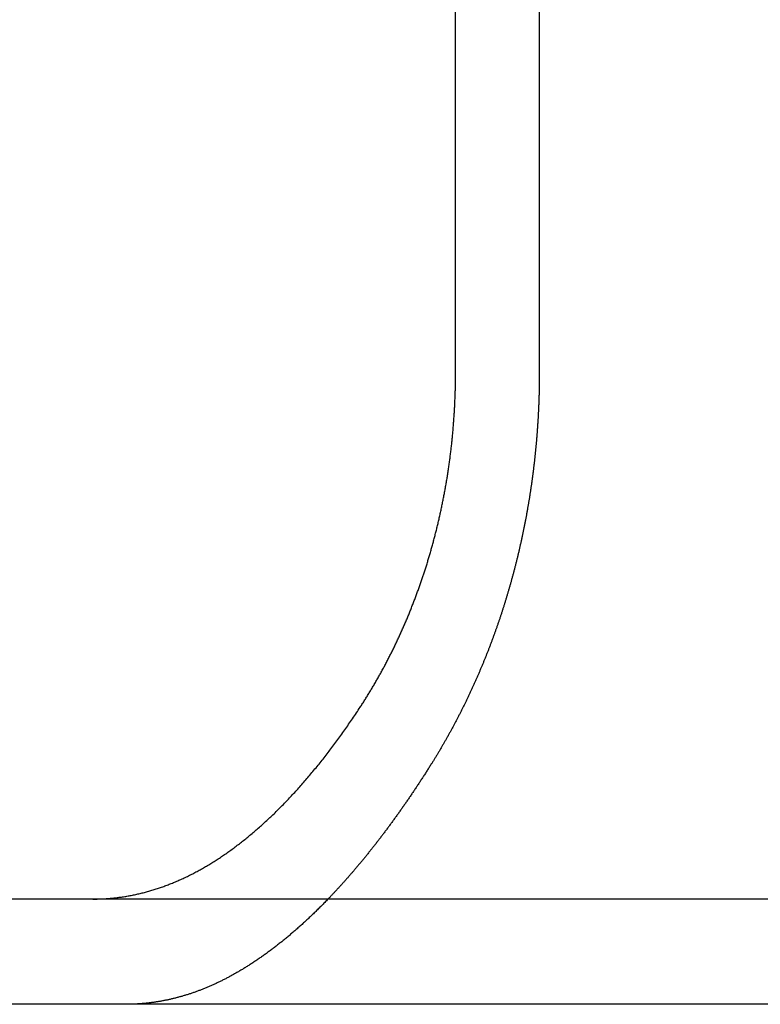
# Model space of a CAD drawing. Extents: x 0 to 795, y -485 to 124.
# Drawn here: x 39 to 46, y 32 to 42 of the extents above; entities that cross this region are included whole.
import ezdxf

# ---------------------------------------------------------------- set-up
doc = ezdxf.new("R2010")
doc.units = 0
doc.header["$LTSCALE"] = 20
doc.linetypes.add('AUSGEZOGEN', pattern=[0])
doc.layers.get('0').update_dxf_attribs({"linetype": 'AUSGEZOGEN'})
doc.layers.add('01376X10', color=7, linetype='CONTINUOUS')

# ---------------------------------------------------------------- blocks, each defined once
blk = doc.blocks.new('A$C79A17A07')
at = {"color": 3, "linetype": 'AUSGEZOGEN', "extrusion": (0, 1, -2e-16)}
for p, q in [((43.3685, 38.5), (43.3685, 43.3375)), ((44.1637, 42.7006), (44.1637, 38.5)), ((265, 33.5), (5, 33.5)), ((265, 32.5), (5, 32.5))]:
    blk.add_line(p, q, dxfattribs=at)
at = {"color": 3}
for points in [[(42.4632, 35.3237, 0), (42.4686, 35.332, 0), (42.4741, 35.3404, 0), (42.4795, 35.3489, 0), (42.485, 35.3573, 0), (42.4904, 35.3658, 0), (42.4958, 35.3743, 0), (42.5012, 35.3828, 0), (42.5066, 35.3913, 0), (42.512, 35.3998, 0), (42.5174, 35.4084, 0), (42.5227, 35.417, 0), (42.5281, 35.4256, 0), (42.5334, 35.4343, 0), (42.5387, 35.4429, 0), (42.5441, 35.4516, 0), (42.5494, 35.4603, 0), (42.5547, 35.469, 0), (42.5599, 35.4777, 0), (42.5652, 35.4865, 0), (42.5705, 35.4953, 0), (42.5757, 35.504, 0), (42.5809, 35.5129, 0), (42.5862, 35.5217, 0), (42.5914, 35.5305, 0), (42.5965, 35.5394, 0), (42.6017, 35.5483, 0), (42.6069, 35.5572, 0), (42.612, 35.5661, 0), (42.6172, 35.575, 0), (42.6223, 35.584, 0), (42.6274, 35.5929, 0), (42.6325, 35.6019, 0), (42.6376, 35.6109, 0), (42.6426, 35.6199, 0), (42.6477, 35.629, 0), (42.6527, 35.638, 0), (42.6578, 35.6471, 0), (42.6628, 35.6562, 0), (42.6677, 35.6653, 0), (42.6727, 35.6744, 0), (42.6777, 35.6835, 0), (42.6826, 35.6926, 0), (42.6876, 35.7018, 0), (42.6925, 35.7109, 0), (42.6974, 35.7201, 0), (42.7022, 35.7293, 0), (42.7071, 35.7385, 0), (42.7119, 35.7478, 0), (42.7168, 35.757, 0), (42.7216, 35.7662, 0), (42.7264, 35.7755, 0), (42.7311, 35.7848, 0), (42.7359, 35.7941, 0), (42.7406, 35.8034, 0), (42.7454, 35.8127, 0), (42.7501, 35.822, 0), (42.7548, 35.8313, 0), (42.7594, 35.8407, 0), (42.7641, 35.85, 0), (42.7687, 35.8594, 0), (42.7733, 35.8688, 0), (42.7779, 35.8782, 0), (42.7825, 35.8876, 0), (42.7871, 35.897, 0), (42.7916, 35.9064, 0), (42.7961, 35.9158, 0), (42.8007, 35.9253, 0), (42.8051, 35.9347, 0), (42.8096, 35.9442, 0), (42.8141, 35.9536, 0), (42.8185, 35.9631, 0), (42.8229, 35.9726, 0), (42.8273, 35.9821, 0), (42.8317, 35.9916, 0), (42.8361, 36.0011, 0), (42.8404, 36.0106, 0), (42.8447, 36.0201, 0), (42.849, 36.0296, 0), (42.8533, 36.0391, 0), (42.8576, 36.0486, 0), (42.8618, 36.0582, 0), (42.866, 36.0677, 0), (42.8703, 36.0772, 0), (42.8744, 36.0868, 0), (42.8786, 36.0963, 0), (42.8828, 36.1059, 0), (42.8869, 36.1154, 0), (42.891, 36.125, 0), (42.8951, 36.1345, 0), (42.8992, 36.1441, 0), (42.9032, 36.1537, 0), (42.9073, 36.1632, 0), (42.9113, 36.1728, 0), (42.9153, 36.1824, 0), (42.9192, 36.1919, 0), (42.9232, 36.2015, 0), (42.9271, 36.2111, 0), (42.931, 36.2207, 0), (42.9349, 36.2302, 0), (42.9388, 36.2398, 0), (42.9427, 36.2494, 0), (42.9465, 36.259, 0), (42.9503, 36.2685, 0), (42.9541, 36.2781, 0), (42.9579, 36.2877, 0), (42.9616, 36.2972, 0), (42.9653, 36.3068, 0), (42.9691, 36.3163, 0), (42.9727, 36.3259, 0), (42.9764, 36.3355, 0), (42.9801, 36.345, 0), (42.9837, 36.3546, 0), (42.9873, 36.3641, 0), (42.9909, 36.3736, 0), (42.9944, 36.3832, 0), (42.998, 36.3927, 0), (43.0015, 36.4022, 0), (43.005, 36.4118, 0), (43.0085, 36.4213, 0), (43.0119, 36.4308, 0), (43.0154, 36.4403, 0), (43.0188, 36.4498, 0), (43.0222, 36.4593, 0), (43.0256, 36.4688, 0), (43.0289, 36.4783, 0), (43.0322, 36.4877, 0), (43.0355, 36.4972, 0), (43.0388, 36.5066, 0), (43.0421, 36.5161, 0), (43.0453, 36.5255, 0), (43.0486, 36.535, 0), (43.0518, 36.5444, 0), (43.0549, 36.5538, 0), (43.0581, 36.5632, 0), (43.0612, 36.5726, 0), (43.0643, 36.582, 0), (43.0674, 36.5913, 0), (43.0705, 36.6007, 0), (43.0736, 36.6102, 0), (43.0766, 36.6196, 0), (43.0797, 36.6291, 0), (43.0827, 36.6386, 0), (43.0857, 36.6481, 0), (43.0887, 36.6577, 0), (43.0917, 36.6672, 0), (43.0947, 36.6768, 0), (43.0977, 36.6865, 0), (43.1007, 36.6961, 0), (43.1036, 36.7058, 0), (43.1066, 36.7155, 0), (43.1095, 36.7252, 0), (43.1124, 36.735, 0), (43.1154, 36.7448, 0), (43.1183, 36.7545, 0), (43.1211, 36.7644, 0), (43.124, 36.7742, 0), (43.1269, 36.7841, 0), (43.1297, 36.794, 0), (43.1326, 36.8039, 0), (43.1354, 36.8138, 0), (43.1382, 36.8238, 0), (43.141, 36.8337, 0), (43.1438, 36.8437, 0), (43.1466, 36.8537, 0), (43.1494, 36.8638, 0), (43.1521, 36.8738, 0), (43.1549, 36.8839, 0), (43.1576, 36.894, 0), (43.1603, 36.9041, 0), (43.163, 36.9143, 0), (43.1657, 36.9244, 0), (43.1683, 36.9346, 0), (43.171, 36.9448, 0), (43.1737, 36.955, 0), (43.1763, 36.9652, 0), (43.1789, 36.9755, 0), (43.1815, 36.9858, 0), (43.1841, 36.996, 0), (43.1867, 37.0063, 0), (43.1892, 37.0167, 0), (43.1918, 37.027, 0), (43.1943, 37.0374, 0), (43.1968, 37.0477, 0), (43.1993, 37.0581, 0), (43.2018, 37.0685, 0), (43.2042, 37.0789, 0), (43.2067, 37.0893, 0), (43.2091, 37.0998, 0), (43.2115, 37.1103, 0), (43.214, 37.1207, 0), (43.2163, 37.1312, 0), (43.2187, 37.1417, 0), (43.2211, 37.1522, 0), (43.2234, 37.1628, 0), (43.2257, 37.1733, 0), (43.228, 37.1839, 0), (43.2303, 37.1944, 0), (43.2326, 37.205, 0), (43.2349, 37.2156, 0), (43.2371, 37.2262, 0), (43.2393, 37.2368, 0), (43.2415, 37.2475, 0), (43.2437, 37.2581, 0), (43.2459, 37.2688, 0), (43.2481, 37.2794, 0), (43.2502, 37.2901, 0), (43.2523, 37.3008, 0), (43.2544, 37.3115, 0), (43.2565, 37.3222, 0), (43.2586, 37.3329, 0), (43.2606, 37.3436, 0), (43.2626, 37.3544, 0), (43.2646, 37.3651, 0), (43.2666, 37.3759, 0), (43.2686, 37.3866, 0), (43.2706, 37.3974, 0), (43.2725, 37.4082, 0), (43.2744, 37.4189, 0), (43.2763, 37.4297, 0), (43.2782, 37.4405, 0), (43.2801, 37.4513, 0), (43.2819, 37.4622, 0), (43.2837, 37.473, 0), (43.2855, 37.4838, 0), (43.2873, 37.4946, 0), (43.2891, 37.5055, 0), (43.2908, 37.5163, 0), (43.2925, 37.5271, 0), (43.2942, 37.538, 0), (43.2959, 37.5489, 0), (43.2976, 37.5597, 0), (43.2992, 37.5706, 0), (43.3008, 37.5815, 0), (43.3024, 37.5923, 0), (43.304, 37.6032, 0), (43.3056, 37.6141, 0), (43.3071, 37.625, 0), (43.3086, 37.6358, 0), (43.3101, 37.6467, 0), (43.3116, 37.6576, 0), (43.3131, 37.6685, 0), (43.3145, 37.6794, 0), (43.3159, 37.6903, 0), (43.3173, 37.7012, 0), (43.3187, 37.7121, 0), (43.3201, 37.723, 0), (43.3214, 37.7339, 0), (43.3227, 37.7448, 0), (43.3241, 37.7557, 0), (43.3253, 37.7666, 0), (43.3266, 37.7774, 0), (43.3278, 37.7883, 0), (43.3291, 37.7992, 0), (43.3303, 37.8101, 0), (43.3315, 37.821, 0), (43.3326, 37.8319, 0), (43.3338, 37.8428, 0), (43.3349, 37.8536, 0), (43.336, 37.8645, 0), (43.3371, 37.8754, 0), (43.3382, 37.8862, 0), (43.3392, 37.8971, 0), (43.3403, 37.9079, 0), (43.3413, 37.9188, 0), (43.3423, 37.9296, 0), (43.3433, 37.9405, 0), (43.3442, 37.9513, 0), (43.3452, 37.9621, 0), (43.3461, 37.973, 0), (43.347, 37.9838, 0), (43.3479, 37.9946, 0), (43.3487, 38.0054, 0), (43.3496, 38.0162, 0), (43.3504, 38.027, 0), (43.3512, 38.0378, 0), (43.352, 38.0485, 0), (43.3527, 38.0593, 0), (43.3535, 38.07, 0), (43.3542, 38.0808, 0), (43.3549, 38.0915, 0), (43.3556, 38.1023, 0), (43.3563, 38.113, 0), (43.357, 38.1237, 0), (43.3576, 38.1344, 0), (43.3582, 38.1451, 0), (43.3588, 38.1557, 0), (43.3594, 38.1664, 0), (43.36, 38.177, 0), (43.3605, 38.1877, 0), (43.361, 38.1983, 0), (43.3616, 38.2089, 0), (43.362, 38.2195, 0), (43.3625, 38.2301, 0), (43.363, 38.2407, 0), (43.3634, 38.2513, 0), (43.3638, 38.2618, 0), (43.3642, 38.2723, 0), (43.3646, 38.2829, 0), (43.365, 38.2934, 0), (43.3653, 38.3039, 0), (43.3656, 38.3143, 0), (43.366, 38.3248, 0), (43.3663, 38.3352, 0), (43.3665, 38.3457, 0), (43.3668, 38.3561, 0), (43.367, 38.3665, 0), (43.3672, 38.3769, 0), (43.3674, 38.3872, 0), (43.3676, 38.3976, 0), (43.3678, 38.4079, 0), (43.3679, 38.4182, 0), (43.3681, 38.4285, 0), (43.3682, 38.4388, 0), (43.3683, 38.449, 0), (43.3684, 38.4593, 0), (43.3684, 38.4695, 0), (43.3685, 38.4797, 0), (43.3685, 38.4898, 0), (43.3685, 38.5, 0)], [(44.1637, 38.5, 0), (44.1637, 38.4926, 0), (44.1637, 38.4852, 0), (44.1637, 38.4778, 0), (44.1637, 38.4704, 0), (44.1636, 38.463, 0), (44.1636, 38.4556, 0), (44.1635, 38.4481, 0), (44.1635, 38.4407, 0), (44.1634, 38.4332, 0), (44.1634, 38.4258, 0), (44.1633, 38.4183, 0), (44.1632, 38.4108, 0), (44.1631, 38.4034, 0), (44.163, 38.3959, 0), (44.1629, 38.3884, 0), (44.1628, 38.3808, 0), (44.1627, 38.3733, 0), (44.1625, 38.3658, 0), (44.1624, 38.3583, 0), (44.1622, 38.3507, 0), (44.1621, 38.3432, 0), (44.1619, 38.3356, 0), (44.1618, 38.3281, 0), (44.1616, 38.3205, 0), (44.1614, 38.3129, 0), (44.1612, 38.3053, 0), (44.161, 38.2977, 0), (44.1608, 38.2901, 0), (44.1606, 38.2825, 0), (44.1603, 38.2749, 0), (44.1601, 38.2673, 0), (44.1599, 38.2597, 0), (44.1596, 38.2521, 0), (44.1594, 38.2444, 0), (44.1591, 38.2368, 0), (44.1588, 38.2291, 0), (44.1586, 38.2215, 0), (44.1583, 38.2138, 0), (44.158, 38.2061, 0), (44.1577, 38.1984, 0), (44.1574, 38.1908, 0), (44.157, 38.1831, 0), (44.1567, 38.1754, 0), (44.1564, 38.1677, 0), (44.156, 38.16, 0), (44.1557, 38.1523, 0), (44.1553, 38.1445, 0), (44.155, 38.1368, 0), (44.1546, 38.1291, 0), (44.1542, 38.1214, 0), (44.1538, 38.1136, 0), (44.1534, 38.1059, 0), (44.153, 38.0981, 0), (44.1526, 38.0904, 0), (44.1522, 38.0826, 0), (44.1517, 38.0748, 0), (44.1513, 38.0671, 0), (44.1508, 38.0593, 0), (44.1504, 38.0515, 0), (44.1499, 38.0437, 0), (44.1494, 38.036, 0), (44.1489, 38.0282, 0), (44.1484, 38.0204, 0), (44.1479, 38.0126, 0), (44.1474, 38.0048, 0), (44.1469, 37.997, 0), (44.1464, 37.9891, 0), (44.1459, 37.9813, 0), (44.1453, 37.9735, 0), (44.1448, 37.9657, 0), (44.1442, 37.9578, 0), (44.1436, 37.95, 0), (44.1431, 37.9422, 0), (44.1425, 37.9343, 0), (44.1419, 37.9265, 0), (44.1413, 37.9187, 0), (44.1407, 37.9108, 0), (44.14, 37.9029, 0), (44.1394, 37.8951, 0), (44.1388, 37.8872, 0), (44.1381, 37.8794, 0), (44.1375, 37.8715, 0), (44.1368, 37.8636, 0), (44.1361, 37.8558, 0), (44.1355, 37.8479, 0), (44.1348, 37.84, 0), (44.1341, 37.8321, 0), (44.1334, 37.8243, 0), (44.1326, 37.8164, 0), (44.1319, 37.8085, 0), (44.1312, 37.8006, 0), (44.1304, 37.7927, 0), (44.1297, 37.7848, 0), (44.1289, 37.7769, 0), (44.1282, 37.769, 0), (44.1274, 37.7611, 0), (44.1266, 37.7532, 0), (44.1258, 37.7453, 0), (44.125, 37.7374, 0), (44.1242, 37.7295, 0), (44.1234, 37.7216, 0), (44.1226, 37.7137, 0), (44.1217, 37.7058, 0), (44.1209, 37.6979, 0), (44.12, 37.69, 0), (44.1192, 37.6821, 0), (44.1183, 37.6741, 0), (44.1174, 37.6662, 0), (44.1165, 37.6583, 0), (44.1156, 37.6504, 0), (44.1147, 37.6425, 0), (44.1138, 37.6346, 0), (44.1129, 37.6266, 0), (44.112, 37.6187, 0), (44.111, 37.6108, 0), (44.1101, 37.6029, 0), (44.1091, 37.595, 0), (44.1081, 37.587, 0), (44.1072, 37.5791, 0), (44.1062, 37.5712, 0), (44.1052, 37.5633, 0), (44.1042, 37.5554, 0), (44.1032, 37.5474, 0), (44.1022, 37.5395, 0), (44.1011, 37.5316, 0), (44.1001, 37.5237, 0), (44.0991, 37.5158, 0), (44.098, 37.5078, 0), (44.097, 37.4999, 0), (44.0959, 37.492, 0), (44.0948, 37.4841, 0), (44.0937, 37.4762, 0), (44.0926, 37.4682, 0), (44.0915, 37.4603, 0), (44.0904, 37.4524, 0), (44.0893, 37.4445, 0), (44.0882, 37.4366, 0), (44.087, 37.4287, 0), (44.0859, 37.4208, 0), (44.0847, 37.4129, 0), (44.0836, 37.4049, 0), (44.0824, 37.397, 0), (44.0812, 37.3891, 0), (44.08, 37.3812, 0), (44.0788, 37.3733, 0), (44.0776, 37.3654, 0), (44.0764, 37.3575, 0), (44.0752, 37.3496, 0), (44.074, 37.3417, 0), (44.0727, 37.3339, 0), (44.0715, 37.326, 0), (44.0702, 37.3181, 0), (44.069, 37.3102, 0), (44.0677, 37.3023, 0), (44.0664, 37.2944, 0), (44.0651, 37.2866, 0), (44.0638, 37.2787, 0), (44.0625, 37.2708, 0), (44.0612, 37.2629, 0), (44.0599, 37.2551, 0), (44.0586, 37.2472, 0), (44.0572, 37.2393, 0), (44.0559, 37.2315, 0), (44.0545, 37.2236, 0), (44.0531, 37.2158, 0), (44.0518, 37.2079, 0), (44.0504, 37.2001, 0), (44.049, 37.1922, 0), (44.0476, 37.1844, 0), (44.0462, 37.1766, 0), (44.0448, 37.1687, 0), (44.0434, 37.1609, 0), (44.0419, 37.1531, 0), (44.0405, 37.1452, 0), (44.039, 37.1374, 0), (44.0376, 37.1296, 0), (44.0361, 37.1218, 0), (44.0347, 37.114, 0), (44.0332, 37.1062, 0), (44.0317, 37.0984, 0), (44.0302, 37.0906, 0), (44.0287, 37.0828, 0), (44.0272, 37.075, 0), (44.0257, 37.0672, 0), (44.0241, 37.0595, 0), (44.0226, 37.0517, 0), (44.0211, 37.0439, 0), (44.0195, 37.0361, 0), (44.018, 37.0284, 0), (44.0164, 37.0206, 0), (44.0148, 37.0129, 0), (44.0132, 37.0051, 0), (44.0117, 36.9974, 0), (44.0101, 36.9897, 0), (44.0085, 36.9819, 0), (44.0068, 36.9742, 0), (44.0052, 36.9665, 0), (44.0036, 36.9588, 0), (44.002, 36.9511, 0), (44.0003, 36.9434, 0), (43.9987, 36.9357, 0), (43.997, 36.928, 0), (43.9954, 36.9203, 0), (43.9937, 36.9126, 0), (43.992, 36.9049, 0), (43.9903, 36.8973, 0), (43.9886, 36.8896, 0), (43.9869, 36.8819, 0), (43.9852, 36.8743, 0), (43.9835, 36.8666, 0), (43.9818, 36.859, 0), (43.9801, 36.8514, 0), (43.9783, 36.8437, 0), (43.9766, 36.8361, 0), (43.9748, 36.8285, 0), (43.9731, 36.8209, 0), (43.9713, 36.8133, 0), (43.9695, 36.8057, 0), (43.9678, 36.7981, 0), (43.966, 36.7905, 0), (43.9642, 36.783, 0), (43.9624, 36.7754, 0), (43.9606, 36.7678, 0), (43.9588, 36.7603, 0), (43.9569, 36.7527, 0), (43.9551, 36.7452, 0), (43.9533, 36.7377, 0), (43.9514, 36.7302, 0), (43.9496, 36.7226, 0), (43.9477, 36.7151, 0), (43.9459, 36.7076, 0), (43.944, 36.7001, 0), (43.9421, 36.6927, 0), (43.9402, 36.6852, 0), (43.9383, 36.6777, 0), (43.9364, 36.6702, 0), (43.9345, 36.6628, 0), (43.9326, 36.6553, 0), (43.9307, 36.6479, 0), (43.9288, 36.6405, 0), (43.9269, 36.6331, 0), (43.9249, 36.6256, 0), (43.923, 36.6182, 0), (43.921, 36.6108, 0), (43.9191, 36.6034, 0), (43.9171, 36.5961, 0), (43.9151, 36.5887, 0), (43.9132, 36.5813, 0), (43.9112, 36.574, 0), (43.9092, 36.5666, 0), (43.9072, 36.5593, 0), (43.9052, 36.552, 0), (43.9032, 36.5446, 0), (43.9012, 36.5373, 0), (43.8992, 36.53, 0), (43.8972, 36.5227, 0), (43.8952, 36.5155, 0), (43.8931, 36.5082, 0), (43.8911, 36.5009, 0), (43.889, 36.4937, 0), (43.887, 36.4864, 0), (43.8849, 36.4792, 0), (43.8829, 36.472, 0), (43.8808, 36.4647, 0), (43.8787, 36.4575, 0), (43.8767, 36.4503, 0), (43.8746, 36.4431, 0), (43.8725, 36.436, 0), (43.8704, 36.4288, 0), (43.8683, 36.4216, 0), (43.8662, 36.4145, 0), (43.8641, 36.4074, 0), (43.862, 36.4002, 0), (43.8599, 36.3931, 0), (43.8577, 36.386, 0), (43.8556, 36.3789, 0), (43.8535, 36.3718, 0), (43.8513, 36.3647, 0), (43.8492, 36.3577, 0), (43.847, 36.3506, 0), (43.8449, 36.3436, 0), (43.8427, 36.3365, 0), (43.8406, 36.3295, 0), (43.8384, 36.3225, 0), (43.8362, 36.3155, 0), (43.8341, 36.3085, 0), (43.8319, 36.3015, 0), (43.8297, 36.2946, 0), (43.8275, 36.2876, 0), (43.8253, 36.2807, 0), (43.8231, 36.2737, 0), (43.8209, 36.2668, 0), (43.8187, 36.2599, 0), (43.8165, 36.253, 0), (43.8143, 36.2461, 0), (43.8121, 36.2392, 0), (43.8098, 36.2324, 0), (43.8076, 36.2255, 0), (43.8054, 36.2187, 0), (43.8031, 36.2118, 0), (43.8009, 36.205, 0), (43.7986, 36.1982, 0), (43.7964, 36.1914, 0), (43.7941, 36.1845, 0), (43.7918, 36.1777, 0), (43.7896, 36.1709, 0), (43.7873, 36.164, 0), (43.785, 36.1572, 0), (43.7826, 36.1503, 0), (43.7803, 36.1435, 0), (43.778, 36.1366, 0), (43.7756, 36.1298, 0), (43.7733, 36.1229, 0), (43.7709, 36.116, 0), (43.7685, 36.1092, 0), (43.7662, 36.1023, 0), (43.7638, 36.0954, 0), (43.7614, 36.0885, 0), (43.759, 36.0816, 0), (43.7566, 36.0747, 0), (43.7541, 36.0678, 0), (43.7517, 36.0609, 0), (43.7492, 36.054, 0), (43.7468, 36.0471, 0), (43.7443, 36.0402, 0), (43.7418, 36.0333, 0), (43.7394, 36.0264, 0), (43.7369, 36.0195, 0), (43.7344, 36.0126, 0), (43.7319, 36.0057, 0), (43.7293, 35.9987, 0), (43.7268, 35.9918, 0), (43.7243, 35.9849, 0), (43.7217, 35.9779, 0), (43.7192, 35.971, 0), (43.7166, 35.9641, 0), (43.714, 35.9571, 0), (43.7114, 35.9502, 0), (43.7088, 35.9433, 0), (43.7062, 35.9363, 0), (43.7036, 35.9294, 0), (43.701, 35.9224, 0), (43.6983, 35.9155, 0), (43.6957, 35.9085, 0), (43.6931, 35.9016, 0), (43.6904, 35.8946, 0), (43.6877, 35.8877, 0), (43.685, 35.8807, 0), (43.6824, 35.8738, 0), (43.6797, 35.8668, 0), (43.677, 35.8598, 0), (43.6742, 35.8529, 0), (43.6715, 35.8459, 0), (43.6688, 35.839, 0), (43.666, 35.832, 0), (43.6633, 35.825, 0), (43.6605, 35.8181, 0), (43.6578, 35.8111, 0), (43.655, 35.8042, 0), (43.6522, 35.7972, 0), (43.6494, 35.7902, 0), (43.6466, 35.7833, 0), (43.6438, 35.7763, 0), (43.6409, 35.7693, 0), (43.6381, 35.7624, 0), (43.6353, 35.7554, 0), (43.6324, 35.7484, 0), (43.6296, 35.7415, 0), (43.6267, 35.7345, 0), (43.6238, 35.7276, 0), (43.6209, 35.7206, 0), (43.618, 35.7136, 0), (43.6151, 35.7067, 0), (43.6122, 35.6997, 0), (43.6093, 35.6928, 0), (43.6063, 35.6858, 0), (43.6034, 35.6788, 0), (43.6004, 35.6719, 0), (43.5975, 35.6649, 0), (43.5945, 35.658, 0), (43.5915, 35.651, 0), (43.5886, 35.6441, 0), (43.5856, 35.6371, 0), (43.5826, 35.6302, 0), (43.5795, 35.6232, 0), (43.5765, 35.6163, 0), (43.5735, 35.6094, 0), (43.5704, 35.6024, 0), (43.5674, 35.5955, 0), (43.5643, 35.5885, 0), (43.5613, 35.5816, 0), (43.5582, 35.5747, 0), (43.5551, 35.5677, 0), (43.552, 35.5608, 0), (43.5489, 35.5539, 0), (43.5458, 35.547, 0), (43.5427, 35.5401, 0), (43.5396, 35.5331, 0), (43.5364, 35.5262, 0), (43.5333, 35.5193, 0), (43.5301, 35.5124, 0), (43.527, 35.5055, 0), (43.5238, 35.4986, 0), (43.5206, 35.4917, 0), (43.5175, 35.4848, 0), (43.5143, 35.4779, 0), (43.5111, 35.471, 0), (43.5078, 35.4641, 0), (43.5046, 35.4572, 0), (43.5014, 35.4503, 0), (43.4982, 35.4434, 0), (43.4949, 35.4366, 0), (43.4917, 35.4297, 0), (43.4884, 35.4228, 0), (43.4852, 35.416, 0), (43.4819, 35.4091, 0), (43.4786, 35.4022, 0), (43.4753, 35.3954, 0), (43.472, 35.3885, 0), (43.4687, 35.3817, 0), (43.4654, 35.3748, 0), (43.4621, 35.368, 0), (43.4587, 35.3612, 0), (43.4554, 35.3543, 0), (43.452, 35.3475, 0), (43.4487, 35.3407, 0), (43.4453, 35.3339, 0), (43.442, 35.3271, 0), (43.4386, 35.3203, 0), (43.4352, 35.3134, 0), (43.4318, 35.3067, 0), (43.4284, 35.2999, 0), (43.425, 35.2931, 0), (43.4216, 35.2863, 0), (43.4182, 35.2795, 0), (43.4147, 35.2727, 0), (43.4113, 35.266, 0), (43.4078, 35.2592, 0), (43.4044, 35.2524, 0), (43.4009, 35.2457, 0), (43.3975, 35.2389, 0), (43.394, 35.2322, 0), (43.3905, 35.2254, 0), (43.387, 35.2187, 0), (43.3835, 35.212, 0), (43.38, 35.2053, 0), (43.3765, 35.1986, 0), (43.373, 35.1918, 0), (43.3694, 35.1851, 0), (43.3659, 35.1784, 0), (43.3624, 35.1718, 0), (43.3588, 35.1651, 0), (43.3553, 35.1584, 0), (43.3517, 35.1517, 0), (43.3481, 35.145, 0), (43.3445, 35.1384, 0), (43.341, 35.1317, 0), (43.3374, 35.1251, 0), (43.3338, 35.1184, 0), (43.3302, 35.1118, 0), (43.3265, 35.1052, 0), (43.3229, 35.0986, 0), (43.3193, 35.0919, 0), (43.3157, 35.0853, 0), (43.312, 35.0787, 0), (43.3084, 35.0721, 0), (43.3047, 35.0655, 0), (43.3011, 35.059, 0), (43.2974, 35.0524, 0), (43.2937, 35.0458, 0), (43.29, 35.0393, 0), (43.2864, 35.0327, 0), (43.2827, 35.0261, 0), (43.279, 35.0196, 0), (43.2753, 35.0131, 0), (43.2716, 35.0066, 0), (43.2678, 35, 0), (43.2641, 34.9935, 0), (43.2604, 34.987, 0), (43.2566, 34.9805, 0), (43.2529, 34.974, 0), (43.2492, 34.9676, 0), (43.2454, 34.9611, 0), (43.2416, 34.9546, 0), (43.2379, 34.9482, 0), (43.2341, 34.9417, 0), (43.2303, 34.9353, 0), (43.2265, 34.9288, 0), (43.2228, 34.9224, 0), (43.219, 34.916, 0), (43.2152, 34.9096, 0), (43.2114, 34.9032, 0), (43.2075, 34.8968, 0), (43.2037, 34.8904, 0), (43.1999, 34.884, 0), (43.1961, 34.8777, 0), (43.1922, 34.8713, 0), (43.1884, 34.865, 0), (43.1846, 34.8586, 0), (43.1807, 34.8523, 0), (43.1768, 34.846, 0), (43.173, 34.8396, 0), (43.1691, 34.8333, 0), (43.1652, 34.827, 0), (43.1614, 34.8207, 0), (43.1575, 34.8145, 0), (43.1536, 34.8082, 0), (43.1497, 34.8019, 0), (43.1458, 34.7957, 0), (43.1419, 34.7894, 0), (43.138, 34.7832, 0)], [(39.9227, 33.5, 0), (39.9333, 33.5, 0), (39.9438, 33.5001, 0), (39.9544, 33.5003, 0), (39.965, 33.5005, 0), (39.9755, 33.5007, 0), (39.9861, 33.501, 0), (39.9966, 33.5014, 0), (40.0072, 33.5018, 0), (40.0177, 33.5023, 0), (40.0282, 33.5029, 0), (40.0387, 33.5035, 0), (40.0492, 33.5041, 0), (40.0597, 33.5049, 0), (40.0702, 33.5056, 0), (40.0807, 33.5065, 0), (40.0912, 33.5074, 0), (40.1017, 33.5083, 0), (40.1122, 33.5093, 0), (40.1226, 33.5104, 0), (40.1331, 33.5115, 0), (40.1435, 33.5127, 0), (40.154, 33.5139, 0), (40.1644, 33.5152, 0), (40.1749, 33.5166, 0), (40.1853, 33.518, 0), (40.1957, 33.5194, 0), (40.2061, 33.5209, 0), (40.2165, 33.5225, 0), (40.2269, 33.5242, 0), (40.2373, 33.5258, 0), (40.2477, 33.5276, 0), (40.2581, 33.5294, 0), (40.2685, 33.5313, 0), (40.2789, 33.5332, 0), (40.2893, 33.5352, 0), (40.2996, 33.5372, 0), (40.31, 33.5393, 0), (40.3203, 33.5414, 0), (40.3307, 33.5436, 0), (40.341, 33.5459, 0), (40.3514, 33.5482, 0), (40.3617, 33.5506, 0), (40.372, 33.553, 0), (40.3823, 33.5555, 0), (40.3927, 33.558, 0), (40.403, 33.5606, 0), (40.4133, 33.5633, 0), (40.4236, 33.566, 0), (40.4339, 33.5688, 0), (40.4442, 33.5716, 0), (40.4544, 33.5745, 0), (40.4647, 33.5774, 0), (40.475, 33.5804, 0), (40.4853, 33.5834, 0), (40.4955, 33.5866, 0), (40.5058, 33.5897, 0), (40.516, 33.5929, 0), (40.5263, 33.5962, 0), (40.5365, 33.5995, 0), (40.5468, 33.6029, 0), (40.557, 33.6064, 0), (40.5672, 33.6099, 0), (40.5775, 33.6134, 0), (40.5877, 33.617, 0), (40.5979, 33.6207, 0), (40.6081, 33.6244, 0), (40.6183, 33.6282, 0), (40.6285, 33.6321, 0), (40.6387, 33.6359, 0), (40.6489, 33.6399, 0), (40.6591, 33.6439, 0), (40.6693, 33.648, 0), (40.6795, 33.6521, 0), (40.6897, 33.6563, 0), (40.6999, 33.6605, 0), (40.7101, 33.6648, 0), (40.7203, 33.6691, 0), (40.7305, 33.6735, 0), (40.7406, 33.678, 0), (40.7508, 33.6825, 0), (40.761, 33.6871, 0), (40.7711, 33.6917, 0), (40.7813, 33.6964, 0), (40.7915, 33.7012, 0), (40.8016, 33.706, 0), (40.8118, 33.7108, 0), (40.8219, 33.7157, 0), (40.8321, 33.7207, 0), (40.8422, 33.7257, 0), (40.8524, 33.7308, 0), (40.8625, 33.7359, 0), (40.8727, 33.7411, 0), (40.8828, 33.7464, 0), (40.8929, 33.7517, 0), (40.9031, 33.7571, 0), (40.9132, 33.7625, 0), (40.9233, 33.768, 0), (40.9334, 33.7735, 0), (40.9436, 33.7791, 0), (40.9537, 33.7847, 0), (40.9638, 33.7905, 0), (40.9739, 33.7962, 0), (40.984, 33.802, 0), (40.9941, 33.8079, 0), (41.0042, 33.8138, 0), (41.0143, 33.8198, 0), (41.0244, 33.8259, 0), (41.0345, 33.832, 0), (41.0446, 33.8381, 0), (41.0547, 33.8444, 0), (41.0647, 33.8506, 0), (41.0748, 33.857, 0), (41.0849, 33.8633, 0), (41.095, 33.8698, 0), (41.105, 33.8763, 0), (41.1151, 33.8828, 0), (41.1252, 33.8894, 0), (41.1352, 33.8961, 0), (41.1453, 33.9028, 0), (41.1554, 33.9096, 0), (41.1654, 33.9165, 0), (41.1755, 33.9233, 0), (41.1855, 33.9303, 0), (41.1955, 33.9373, 0), (41.2056, 33.9444, 0), (41.2156, 33.9515, 0), (41.2257, 33.9587, 0), (41.2357, 33.9659, 0), (41.2457, 33.9732, 0), (41.2557, 33.9805, 0), (41.2658, 33.9879, 0), (41.2758, 33.9954, 0), (41.2858, 34.0029, 0), (41.2958, 34.0105, 0), (41.3058, 34.0181, 0), (41.3158, 34.0258, 0), (41.3258, 34.0336, 0), (41.3358, 34.0413, 0), (41.3458, 34.0492, 0), (41.3558, 34.0571, 0), (41.3658, 34.0651, 0), (41.3758, 34.0731, 0), (41.3858, 34.0812, 0), (41.3958, 34.0893, 0), (41.4058, 34.0975, 0), (41.4157, 34.1058, 0), (41.4257, 34.1141, 0), (41.4357, 34.1225, 0), (41.4456, 34.1309, 0), (41.4556, 34.1394, 0), (41.4656, 34.1479, 0), (41.4755, 34.1565, 0), (41.4855, 34.1651, 0), (41.4954, 34.1738, 0), (41.5054, 34.1826, 0), (41.5153, 34.1914, 0), (41.5253, 34.2003, 0), (41.5352, 34.2092, 0), (41.5451, 34.2182, 0), (41.5551, 34.2273, 0), (41.565, 34.2364, 0), (41.5749, 34.2455, 0), (41.5848, 34.2547, 0), (41.5948, 34.264, 0), (41.6047, 34.2733, 0), (41.6146, 34.2827, 0), (41.6245, 34.2922, 0), (41.6344, 34.3017, 0), (41.6443, 34.3112, 0), (41.6542, 34.3208, 0), (41.6641, 34.3305, 0), (41.6739, 34.3402, 0), (41.6838, 34.3499, 0), (41.6937, 34.3597, 0), (41.7035, 34.3696, 0), (41.7134, 34.3795, 0), (41.7232, 34.3895, 0), (41.733, 34.3995, 0), (41.7429, 34.4096, 0), (41.7527, 34.4197, 0), (41.7625, 34.4299, 0), (41.7723, 34.4401, 0), (41.7821, 34.4504, 0), (41.7918, 34.4607, 0), (41.8016, 34.4711, 0), (41.8114, 34.4815, 0), (41.8211, 34.492, 0), (41.8309, 34.5026, 0), (41.8406, 34.5131, 0), (41.8503, 34.5238, 0), (41.8601, 34.5345, 0), (41.8698, 34.5452, 0), (41.8795, 34.556, 0), (41.8892, 34.5669, 0), (41.8989, 34.5778, 0), (41.9086, 34.5887, 0), (41.9182, 34.5997, 0), (41.9279, 34.6108, 0), (41.9376, 34.6219, 0), (41.9472, 34.633, 0), (41.9568, 34.6442, 0), (41.9665, 34.6555, 0), (41.9761, 34.6668, 0), (41.9857, 34.6782, 0), (41.9953, 34.6896, 0), (42.0049, 34.701, 0), (42.0145, 34.7125, 0), (42.0241, 34.7241, 0), (42.0336, 34.7357, 0), (42.0432, 34.7474, 0), (42.0527, 34.7591, 0), (42.0623, 34.7708, 0), (42.0718, 34.7827, 0), (42.0813, 34.7945, 0), (42.0908, 34.8064, 0), (42.1003, 34.8184, 0), (42.1098, 34.8304, 0), (42.1193, 34.8425, 0), (42.1288, 34.8546, 0), (42.1383, 34.8668, 0), (42.1477, 34.879, 0), (42.1572, 34.8912, 0), (42.1666, 34.9036, 0), (42.176, 34.9159, 0), (42.1854, 34.9283, 0), (42.1948, 34.9408, 0), (42.2042, 34.9533, 0), (42.2136, 34.9659, 0), (42.223, 34.9785, 0), (42.2324, 34.9912, 0), (42.2417, 35.0039, 0), (42.2511, 35.0166, 0), (42.2604, 35.0294, 0), (42.2697, 35.0423, 0), (42.279, 35.0552, 0), (42.2884, 35.0682, 0), (42.2977, 35.0812, 0), (42.3069, 35.0942, 0), (42.3162, 35.1073, 0), (42.3255, 35.1205, 0), (42.3347, 35.1337, 0), (42.344, 35.147, 0), (42.3532, 35.1603, 0), (42.3624, 35.1736, 0), (42.3716, 35.187, 0), (42.3808, 35.2005, 0), (42.39, 35.2139, 0), (42.3992, 35.2275, 0), (42.4084, 35.2411, 0), (42.4175, 35.2547, 0), (42.4267, 35.2684, 0), (42.4358, 35.2822, 0), (42.4449, 35.2959, 0), (42.4541, 35.3098, 0), (42.4632, 35.3237, 0)], [(43.138, 34.7832, 0), (43.133, 34.7753, 0), (43.1281, 34.7674, 0), (43.1231, 34.7595, 0), (43.1182, 34.7517, 0), (43.1132, 34.7438, 0), (43.1082, 34.736, 0), (43.1032, 34.7282, 0), (43.0983, 34.7204, 0), (43.0933, 34.7126, 0), (43.0883, 34.7048, 0), (43.0833, 34.697, 0), (43.0783, 34.6892, 0), (43.0733, 34.6814, 0), (43.0683, 34.6737, 0), (43.0633, 34.6659, 0), (43.0583, 34.6582, 0), (43.0533, 34.6505, 0), (43.0483, 34.6428, 0), (43.0433, 34.6351, 0), (43.0383, 34.6274, 0), (43.0333, 34.6197, 0), (43.0282, 34.612, 0), (43.0232, 34.6044, 0), (43.0182, 34.5967, 0), (43.0132, 34.5891, 0), (43.0081, 34.5815, 0), (43.0031, 34.5738, 0), (42.9981, 34.5662, 0), (42.993, 34.5586, 0), (42.988, 34.5511, 0), (42.9829, 34.5435, 0), (42.9779, 34.5359, 0), (42.9728, 34.5284, 0), (42.9678, 34.5208, 0), (42.9627, 34.5133, 0), (42.9576, 34.5058, 0), (42.9526, 34.4983, 0), (42.9475, 34.4908, 0), (42.9424, 34.4833, 0), (42.9374, 34.4758, 0), (42.9323, 34.4684, 0), (42.9272, 34.4609, 0), (42.9221, 34.4535, 0), (42.917, 34.446, 0), (42.9119, 34.4386, 0), (42.9069, 34.4312, 0), (42.9018, 34.4238, 0), (42.8967, 34.4164, 0), (42.8916, 34.409, 0), (42.8865, 34.4017, 0), (42.8814, 34.3943, 0), (42.8762, 34.387, 0), (42.8711, 34.3797, 0), (42.866, 34.3723, 0), (42.8609, 34.365, 0), (42.8558, 34.3577, 0), (42.8507, 34.3504, 0), (42.8455, 34.3432, 0), (42.8404, 34.3359, 0), (42.8353, 34.3286, 0), (42.8301, 34.3214, 0), (42.825, 34.3142, 0), (42.8199, 34.307, 0), (42.8147, 34.2998, 0), (42.8096, 34.2926, 0), (42.8044, 34.2854, 0), (42.7993, 34.2782, 0), (42.7941, 34.271, 0), (42.789, 34.2639, 0), (42.7838, 34.2567, 0), (42.7786, 34.2496, 0), (42.7735, 34.2425, 0), (42.7683, 34.2354, 0), (42.7632, 34.2283, 0), (42.758, 34.2213, 0), (42.7528, 34.2142, 0), (42.7477, 34.2072, 0), (42.7425, 34.2002, 0), (42.7373, 34.1932, 0), (42.7322, 34.1862, 0), (42.727, 34.1792, 0), (42.7219, 34.1722, 0), (42.7167, 34.1653, 0), (42.7115, 34.1583, 0), (42.7064, 34.1514, 0), (42.7012, 34.1445, 0), (42.696, 34.1376, 0), (42.6909, 34.1307, 0), (42.6857, 34.1239, 0), (42.6805, 34.117, 0), (42.6754, 34.1102, 0), (42.6702, 34.1034, 0), (42.665, 34.0966, 0), (42.6599, 34.0898, 0), (42.6547, 34.083, 0), (42.6495, 34.0762, 0), (42.6443, 34.0695, 0), (42.6392, 34.0628, 0), (42.634, 34.056, 0), (42.6288, 34.0493, 0), (42.6237, 34.0427, 0), (42.6185, 34.036, 0), (42.6133, 34.0293, 0), (42.6082, 34.0227, 0), (42.603, 34.016, 0), (42.5978, 34.0094, 0), (42.5926, 34.0028, 0), (42.5875, 33.9962, 0), (42.5823, 33.9897, 0), (42.5771, 33.9831, 0), (42.5719, 33.9766, 0), (42.5668, 33.97, 0), (42.5616, 33.9635, 0), (42.5564, 33.957, 0), (42.5512, 33.9505, 0), (42.5461, 33.9441, 0), (42.5409, 33.9376, 0), (42.5357, 33.9312, 0), (42.5305, 33.9247, 0), (42.5254, 33.9183, 0), (42.5202, 33.9119, 0), (42.515, 33.9055, 0), (42.5098, 33.8992, 0), (42.5047, 33.8928, 0), (42.4995, 33.8865, 0), (42.4943, 33.8801, 0), (42.4891, 33.8738, 0), (42.484, 33.8675, 0), (42.4788, 33.8613, 0), (42.4736, 33.855, 0), (42.4684, 33.8487, 0), (42.4632, 33.8425, 0), (42.4581, 33.8363, 0), (42.4529, 33.8301, 0), (42.4477, 33.8239, 0), (42.4425, 33.8177, 0), (42.4373, 33.8115, 0), (42.4322, 33.8054, 0), (42.427, 33.7992, 0), (42.4218, 33.7931, 0), (42.4166, 33.787, 0), (42.4114, 33.7809, 0), (42.4063, 33.7748, 0), (42.4011, 33.7687, 0), (42.3959, 33.7627, 0), (42.3907, 33.7567, 0), (42.3855, 33.7506, 0), (42.3804, 33.7446, 0), (42.3752, 33.7386, 0), (42.37, 33.7327, 0), (42.3648, 33.7267, 0), (42.3596, 33.7207, 0), (42.3544, 33.7148, 0), (42.3493, 33.7089, 0), (42.3441, 33.703, 0), (42.3389, 33.6971, 0), (42.3337, 33.6912, 0), (42.3285, 33.6853, 0), (42.3233, 33.6795, 0), (42.3182, 33.6737, 0), (42.313, 33.6678, 0), (42.3078, 33.662, 0), (42.3026, 33.6563, 0), (42.2974, 33.6505, 0), (42.2922, 33.6447, 0), (42.2871, 33.639, 0), (42.2819, 33.6332, 0), (42.2767, 33.6275, 0), (42.2715, 33.6218, 0), (42.2663, 33.6161, 0), (42.2611, 33.6105, 0), (42.256, 33.6048, 0), (42.2508, 33.5991, 0), (42.2456, 33.5935, 0), (42.2404, 33.5879, 0), (42.2352, 33.5823, 0), (42.23, 33.5767, 0), (42.2248, 33.5711, 0), (42.2197, 33.5656, 0), (42.2145, 33.56, 0), (42.2093, 33.5545, 0), (42.2041, 33.549, 0), (42.1989, 33.5435, 0), (42.1937, 33.538, 0), (42.1886, 33.5325, 0), (42.1834, 33.5271, 0), (42.1782, 33.5216, 0), (42.173, 33.5162, 0), (42.1678, 33.5108, 0), (42.1626, 33.5054, 0), (42.1574, 33.5, 0)]]:
    blk.add_polyline3d(points, dxfattribs=at)
at = {"color": 1}
blk.add_polyline3d([(42.1574, 33.5, 0), (42.1497, 33.492, 0), (42.142, 33.484, 0), (42.1343, 33.4761, 0), (42.1265, 33.4682, 0), (42.1188, 33.4603, 0), (42.1111, 33.4524, 0), (42.1034, 33.4446, 0), (42.0956, 33.4368, 0), (42.0879, 33.4291, 0), (42.0802, 33.4214, 0), (42.0725, 33.4137, 0), (42.0647, 33.406, 0), (42.057, 33.3984, 0), (42.0493, 33.3908, 0), (42.0416, 33.3832, 0), (42.0338, 33.3757, 0), (42.0261, 33.3682, 0), (42.0184, 33.3608, 0), (42.0107, 33.3533, 0), (42.0029, 33.3459, 0), (41.9952, 33.3386, 0), (41.9875, 33.3312, 0), (41.9798, 33.3239, 0), (41.9721, 33.3167, 0), (41.9643, 33.3094, 0), (41.9566, 33.3022, 0), (41.9489, 33.2951, 0), (41.9412, 33.2879, 0), (41.9334, 33.2808, 0), (41.9257, 33.2737, 0), (41.918, 33.2667, 0), (41.9103, 33.2597, 0), (41.9026, 33.2527, 0), (41.8948, 33.2458, 0), (41.8871, 33.2388, 0), (41.8794, 33.232, 0), (41.8717, 33.2251, 0), (41.864, 33.2183, 0), (41.8563, 33.2115, 0), (41.8485, 33.2048, 0), (41.8408, 33.198, 0), (41.8331, 33.1914, 0), (41.8254, 33.1847, 0), (41.8177, 33.1781, 0), (41.81, 33.1715, 0), (41.8022, 33.1649, 0), (41.7945, 33.1584, 0), (41.7868, 33.1519, 0), (41.7791, 33.1454, 0), (41.7714, 33.139, 0), (41.7637, 33.1326, 0), (41.756, 33.1262, 0), (41.7483, 33.1199, 0), (41.7406, 33.1136, 0), (41.7329, 33.1073, 0), (41.7252, 33.1011, 0), (41.7175, 33.0949, 0), (41.7098, 33.0887, 0), (41.7021, 33.0826, 0), (41.6944, 33.0765, 0), (41.6867, 33.0704, 0), (41.679, 33.0644, 0), (41.6713, 33.0584, 0), (41.6636, 33.0524, 0), (41.6559, 33.0465, 0), (41.6483, 33.0406, 0), (41.6406, 33.0347, 0), (41.6329, 33.0289, 0), (41.6253, 33.0231, 0), (41.6176, 33.0173, 0), (41.6099, 33.0116, 0), (41.6023, 33.0059, 0), (41.5946, 33.0002, 0), (41.587, 32.9946, 0), (41.5793, 32.989, 0), (41.5717, 32.9834, 0), (41.564, 32.9779, 0), (41.5564, 32.9724, 0), (41.5488, 32.9669, 0), (41.5411, 32.9615, 0), (41.5335, 32.9561, 0), (41.5259, 32.9507, 0), (41.5182, 32.9454, 0), (41.5106, 32.9401, 0), (41.503, 32.9348, 0), (41.4954, 32.9296, 0), (41.4878, 32.9244, 0), (41.4802, 32.9192, 0), (41.4726, 32.9141, 0), (41.465, 32.909, 0), (41.4574, 32.9039, 0), (41.4498, 32.8989, 0), (41.4422, 32.8939, 0), (41.4346, 32.8889, 0), (41.427, 32.884, 0), (41.4194, 32.8791, 0), (41.4118, 32.8742, 0), (41.4042, 32.8694, 0), (41.3967, 32.8646, 0), (41.3891, 32.8598, 0), (41.3815, 32.8551, 0), (41.3739, 32.8504, 0), (41.3664, 32.8457, 0), (41.3588, 32.8411, 0), (41.3512, 32.8365, 0), (41.3437, 32.8319, 0), (41.3361, 32.8274, 0), (41.3286, 32.8229, 0), (41.321, 32.8184, 0), (41.3135, 32.8139, 0), (41.3059, 32.8095, 0), (41.2984, 32.8052, 0), (41.2908, 32.8008, 0), (41.2833, 32.7965, 0), (41.2758, 32.7922, 0), (41.2682, 32.788, 0), (41.2607, 32.7838, 0), (41.2532, 32.7796, 0), (41.2456, 32.7754, 0), (41.2381, 32.7713, 0), (41.2306, 32.7672, 0), (41.2231, 32.7632, 0), (41.2156, 32.7591, 0), (41.208, 32.7552, 0), (41.2005, 32.7512, 0), (41.193, 32.7473, 0), (41.1855, 32.7434, 0), (41.178, 32.7395, 0), (41.1705, 32.7357, 0), (41.163, 32.7319, 0), (41.1555, 32.7281, 0), (41.148, 32.7244, 0), (41.1405, 32.7207, 0), (41.133, 32.717, 0), (41.1255, 32.7134, 0), (41.1181, 32.7098, 0), (41.1106, 32.7062, 0), (41.1031, 32.7027, 0), (41.0956, 32.6992, 0), (41.0881, 32.6957, 0), (41.0807, 32.6922, 0), (41.0732, 32.6888, 0), (41.0657, 32.6854, 0), (41.0582, 32.6821, 0), (41.0508, 32.6788, 0), (41.0433, 32.6755, 0), (41.0358, 32.6722, 0), (41.0284, 32.669, 0), (41.0209, 32.6658, 0), (41.0135, 32.6626, 0), (41.006, 32.6595, 0), (40.9986, 32.6564, 0), (40.9911, 32.6533, 0), (40.9837, 32.6503, 0), (40.9762, 32.6473, 0), (40.9688, 32.6443, 0), (40.9613, 32.6414, 0), (40.9539, 32.6385, 0), (40.9464, 32.6356, 0), (40.939, 32.6327, 0), (40.9316, 32.6299, 0), (40.9241, 32.6271, 0), (40.9167, 32.6244, 0), (40.9093, 32.6216, 0), (40.9018, 32.6189, 0), (40.8944, 32.6163, 0), (40.887, 32.6136, 0), (40.8796, 32.611, 0), (40.8722, 32.6085, 0), (40.8647, 32.6059, 0), (40.8573, 32.6034, 0), (40.8499, 32.6009, 0), (40.8425, 32.5985, 0), (40.8351, 32.5961, 0), (40.8277, 32.5937, 0), (40.8203, 32.5913, 0), (40.8129, 32.589, 0), (40.8054, 32.5867, 0), (40.798, 32.5845, 0), (40.7906, 32.5822, 0), (40.7832, 32.58, 0), (40.7758, 32.5779, 0), (40.7684, 32.5757, 0), (40.7611, 32.5736, 0), (40.7537, 32.5715, 0), (40.7463, 32.5695, 0), (40.7389, 32.5675, 0), (40.7315, 32.5655, 0), (40.7241, 32.5635, 0), (40.7167, 32.5616, 0), (40.7093, 32.5597, 0), (40.702, 32.5578, 0), (40.6946, 32.556, 0), (40.6872, 32.5542, 0), (40.6798, 32.5524, 0), (40.6724, 32.5506, 0), (40.6651, 32.5489, 0), (40.6577, 32.5472, 0), (40.6503, 32.5456, 0), (40.6429, 32.544, 0), (40.6356, 32.5424, 0), (40.6282, 32.5408, 0), (40.6208, 32.5393, 0), (40.6135, 32.5378, 0), (40.6061, 32.5363, 0), (40.5987, 32.5348, 0), (40.5914, 32.5334, 0), (40.584, 32.532, 0), (40.5767, 32.5307, 0), (40.5693, 32.5294, 0), (40.5619, 32.5281, 0), (40.5546, 32.5268, 0), (40.5472, 32.5255, 0), (40.5399, 32.5243, 0), (40.5325, 32.5232, 0), (40.5252, 32.522, 0), (40.5178, 32.5209, 0), (40.5105, 32.5198, 0), (40.5031, 32.5187, 0), (40.4958, 32.5177, 0), (40.4884, 32.5167, 0), (40.4811, 32.5157, 0), (40.4738, 32.5148, 0), (40.4664, 32.5139, 0), (40.4591, 32.513, 0), (40.4517, 32.5121, 0), (40.4444, 32.5113, 0), (40.4371, 32.5105, 0), (40.4297, 32.5098, 0), (40.4224, 32.509, 0), (40.415, 32.5083, 0), (40.4077, 32.5076, 0), (40.4004, 32.507, 0), (40.393, 32.5064, 0), (40.3857, 32.5058, 0), (40.3784, 32.5052, 0), (40.3711, 32.5047, 0), (40.3637, 32.5042, 0), (40.3564, 32.5037, 0), (40.3491, 32.5032, 0), (40.3417, 32.5028, 0), (40.3344, 32.5024, 0), (40.3271, 32.5021, 0), (40.3197, 32.5017, 0), (40.3124, 32.5014, 0), (40.305, 32.5012, 0), (40.2977, 32.5009, 0), (40.2903, 32.5007, 0), (40.283, 32.5005, 0), (40.2756, 32.5004, 0), (40.2682, 32.5002, 0), (40.2608, 32.5001, 0), (40.2535, 32.5001, 0), (40.2461, 32.5, 0), (40.2387, 32.5, 0)], dxfattribs=at)

msp = doc.modelspace()

# ---------------------------------------------------------------- block references
at = {"layer": '01376X10'}
msp.add_blockref('A$C79A17A07', (0, 0), dxfattribs=at)

doc.saveas('drawing.dxf')
